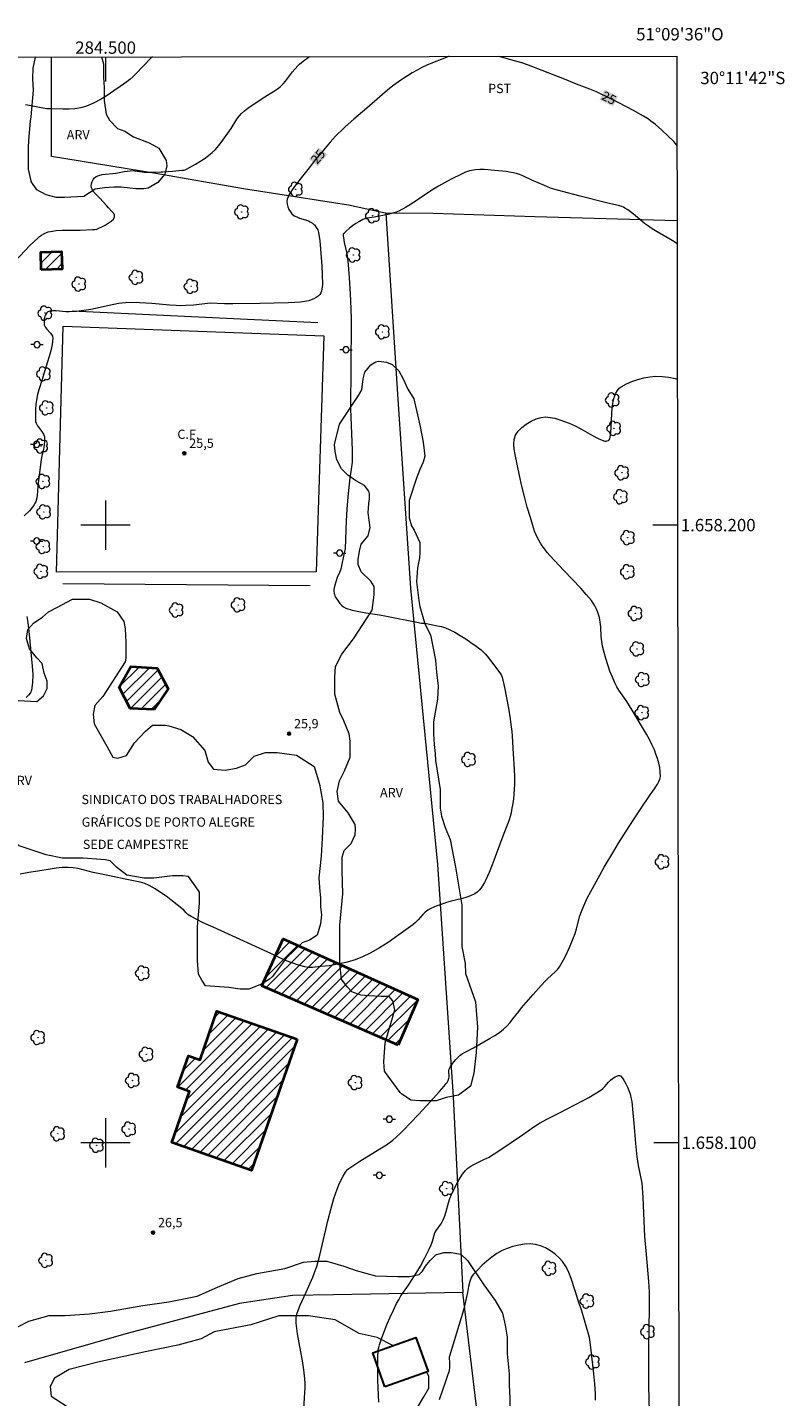
# Model space of a CAD drawing. Units: metres. Extents: x 284095 to 284610, y 1657716 to 1658281.
# Drawn here: x 284487 to 284610, y 1658059 to 1658281 of the extents above; entities that cross this region are included whole.
import ezdxf
from ezdxf.enums import TextEntityAlignment as Align

# ---------------------------------------------------------------- set-up
doc = ezdxf.new("R2010")
doc.units = ezdxf.units.M
doc.header["$MEASUREMENT"] = 0
for name, color, linetype, lineweight in [('Articulacao', 7, 'Continuous', 18), ('Campo_de_Fut_Quad_de_Esp', 7, 'Continuous', 15), ('Cerca', 8, 'Cerca', 20), ('Coordenadas', 7, 'Continuous', 9), ('Edificacoes', 7, 'Continuous', 30), ('Edificacoes_Notaveis', 7, 'Continuous', 40), ('Edificacoes_Notaveis_Hatch', 8, 'Continuous', 9), ('Malha_Coordenadas', 7, 'Continuous', 15), ('Poste', 7, 'Continuous', 9), ('Topon_Campo_de_Fut_Quad_de_Esp', 7, 'Continuous', 9), ('Topon_Curvas_Mestras_Masc', 255, 'Continuous', 9), ('Topon_Edif_Notaveis', 7, 'Continuous', 9)]:
    doc.layers.add(name, color=color, linetype=linetype, lineweight=lineweight)
for name, color, linetype, lineweight, true_color in [('Arvores_Isoladas', 7, 'Continuous', 18, 0x00ff33), ('Curvas_Intermediarias', 7, 'Continuous', 9, 0x783c14), ('Curvas_Mestras', 7, 'Continuous', 20, 0x783c14), ('Pto_Cotado', 7, 'Continuous', 9, 0x783c14), ('Topon_Cultura', 7, 'Continuous', 9, 0x00ff33), ('Topon_Curvas_Mestras', 7, 'Continuous', 9, 0x783c14), ('Topon_Pto_Cotado', 7, 'Continuous', 9, 0x783c14), ('Topon_Vegetacao', 7, 'Continuous', 9, 0x00ff33), ('Vegetacao', 7, 'Orla8', 9, 0x00ff33)]:
    doc.layers.add(name, color=color, linetype=linetype, lineweight=lineweight, true_color=true_color)
doc.styles.add('Arial', font='arial.ttf', dxfattribs={"height": 1.5})
doc.styles.get("Standard").update_dxf_attribs({"font": 'arial.ttf'})
doc.linetypes.add('Cerca', pattern='A,10,0,["X",Standard,S=1,R=0,X=0,Y=-0.5],0.1', length=10.1)
doc.linetypes.add('Orla8', pattern='A,6,-0.5,["V",Standard,S=1,R=0,X=-0.5,Y=-1],-0.5,6,-0.5,["V",Standard,S=1,R=0,X=-0.5,Y=-1],-0.5', length=14)

# ---------------------------------------------------------------- blocks, each defined once
blk = doc.blocks.new('Cotas')
at = {"layer": 'Pto_Cotado'}
blk.add_hatch(color=256, dxfattribs=at).paths.add_polyline_path([(0, 0.24, 1), (0, -0.24, 1)])
at = {"layer": 'Pto_Cotado', "lineweight": -3}
blk.add_lwpolyline([(0, -0.24, -1), (0, 0.24, -1)], format="xyb", close=True, dxfattribs=at)
blk = doc.blocks.new('Poste')
at = {"layer": 'Poste'}
for points in [[(-0.5, 0), (-1, 0)], [(0.5, 0), (1, 0)]]:
    blk.add_lwpolyline(points, dxfattribs=at)
blk.add_lwpolyline([(0, 0.5, 1), (0, -0.5, 1)], format="xyb", close=True, dxfattribs=at)
blk = doc.blocks.new('Arvore')
at = {"layer": 'Arvores_Isoladas'}
blk.add_lwpolyline([(-0.72, 0.49, 0.872324), (-0.72, -0.55, 0.862983), (0.28, -0.83, 0.900105), (0.89, 0.03, 0.863155), (0.26, 0.86, 0.882486)], format="xyb", close=True, dxfattribs=at)
blk.add_circle((0, 0), 0.0286, dxfattribs=at)

msp = doc.modelspace()

# ---------------------------------------------------------------- hatches: boundary and pattern name
at = {"layer": 'Edificacoes_Notaveis_Hatch'}
h = msp.add_hatch(dxfattribs=at)
h.set_pattern_fill('ANSI31', color=256, scale=10)
h.paths.add_polyline_path([(284489.59, 1658241.33), (284489.51, 1658244.22), (284492.88, 1658244.31), (284492.96, 1658241.43)])
h = msp.add_hatch(dxfattribs=at)
h.set_pattern_fill('ANSI31', color=256, scale=10)
h.paths.add_polyline_path([(284489.59, 1658241.33), (284489.51, 1658244.22), (284492.88, 1658244.31), (284492.96, 1658241.43)])
h = msp.add_hatch(dxfattribs=at)
h.set_pattern_fill('ANSI31', color=256, scale=10)
h.paths.add_polyline_path([(284507.88, 1658170.17), (284503.95, 1658170.33), (284502.19, 1658173.77), (284504.11, 1658177.1), (284508.36, 1658176.83), (284510.13, 1658173.5)])
h = msp.add_hatch(dxfattribs=at)
h.set_pattern_fill('ANSI31', color=256, scale=10)
h.paths.add_polyline_path([(284507.88, 1658170.17), (284503.95, 1658170.33), (284502.19, 1658173.77), (284504.11, 1658177.1), (284508.36, 1658176.83), (284510.13, 1658173.5)])
h = msp.add_hatch(dxfattribs=at)
h.set_pattern_fill('ANSI31', color=256, scale=10)
h.paths.add_polyline_path([(284547.37, 1658115.81), (284525.31, 1658125.42), (284528.73, 1658133.01), (284550.58, 1658123.22)])
h = msp.add_hatch(dxfattribs=at)
h.set_pattern_fill('ANSI31', color=256, scale=10)
h.paths.add_polyline_path([(284547.37, 1658115.81), (284525.31, 1658125.42), (284528.73, 1658133.01), (284550.58, 1658123.22)])
h = msp.add_hatch(dxfattribs=at)
h.set_pattern_fill('ANSI31', color=256, scale=10)
h.paths.add_polyline_path([(284531.04, 1658116.75), (284523.62, 1658095.51), (284510.7, 1658100.02), (284513.6, 1658108.32), (284511.66, 1658108.99), (284513.44, 1658114.07), (284515.29, 1658113.43), (284518.03, 1658121.29)])
h = msp.add_hatch(dxfattribs=at)
h.set_pattern_fill('ANSI31', color=256, scale=10)
h.paths.add_polyline_path([(284531.04, 1658116.75), (284523.62, 1658095.51), (284510.7, 1658100.02), (284513.6, 1658108.32), (284511.66, 1658108.99), (284513.44, 1658114.07), (284515.29, 1658113.43), (284518.03, 1658121.29)])

# ---------------------------------------------------------------- linework, layer by layer
at = {"layer": 'Articulacao', "flags": 128}
msp.add_lwpolyline([(284111.05, 1658275.26), (284592.53, 1658275.94), (284593.31, 1657721.67), (284111.85, 1657720.98), (284111.05, 1658275.26)], close=True, dxfattribs=at)
at = {"layer": 'Campo_de_Fut_Quad_de_Esp', "flags": 128}
msp.add_lwpolyline([(284492.03, 1658192.36), (284493.13, 1658232.19), (284535.32, 1658230.66), (284534.07, 1658192.42)], close=True, dxfattribs=at)
at = {"layer": 'Cerca', "flags": 128}
for points in [[(284491.25, 1658259.68), (284491.21, 1658275.8)], [(284545.36, 1658250.53), (284545.26, 1658250.53), (284539.33, 1658251.79), (284522.31, 1658254.46), (284508.11, 1658256.92), (284491.25, 1658259.68)], [(284545.36, 1658250.53), (284547.28, 1658221.18), (284549.38, 1658189.77), (284553.74, 1658145.07), (284556.27, 1658107.44), (284557.84, 1658075.77)], [(284592.57, 1658249.25), (284569.5, 1658249.94), (284553.05, 1658250.48), (284545.36, 1658250.53)], [(284534.36, 1658232.77), (284494.58, 1658234.66)], [(284533.14, 1658190.19), (284493.09, 1658190.5)], [(284557.84, 1658075.77), (284536.89, 1658075.39), (284530.24, 1658075.26), (284521.7, 1658074), (284502.92, 1658068.95), (284486.89, 1658064.39)], [(284570.68, 1657837.67), (284568.47, 1657883.61), (284567.53, 1657909.35), (284566.14, 1657948.75), (284565.81, 1657967.93), (284564.69, 1658007.22), (284564.82, 1658024.3), (284562, 1658041.05), (284557.84, 1658075.77)]]:
    msp.add_lwpolyline(points, dxfattribs=at)
at = {"layer": 'Curvas_Intermediarias', "flags": 128}
for points, elevation in [([(284485.35, 1658242.75), (284487.75, 1658245.29), (284488.37, 1658245.89), (284489.01, 1658246.47), (284489.32, 1658246.71), (284489.64, 1658246.94), (284489.98, 1658247.15), (284490.34, 1658247.33), (284490.7, 1658247.47), (284491.08, 1658247.56), (284492.01, 1658247.68), (284492.96, 1658247.74), (284495.86, 1658247.78), (284497.89, 1658247.85), (284498.24, 1658247.88), (284498.57, 1658247.94), (284498.89, 1658248.06), (284499.39, 1658248.29), (284499.92, 1658248.57), (284500.43, 1658248.88), (284500.89, 1658249.21), (284501.25, 1658249.56), (284501.46, 1658249.92), (284501.46, 1658250.18), (284501.32, 1658250.45), (284501.07, 1658250.75), (284500.47, 1658251.35), (284500.13, 1658251.75), (284499.07, 1658252.91), (284498.39, 1658253.58), (284498.09, 1658253.91), (284497.85, 1658254.26), (284497.7, 1658254.62), (284497.67, 1658254.92), (284497.73, 1658255.26), (284497.84, 1658255.61), (284498.01, 1658255.94), (284498.22, 1658256.22), (284498.46, 1658256.42), (284498.91, 1658256.62), (284499.42, 1658256.75), (284499.97, 1658256.83), (284501.12, 1658256.93), (284501.68, 1658257), (284503.01, 1658257.24), (284503.97, 1658257.38), (284504.31, 1658257.39), (284504.71, 1658257.37), (284506.28, 1658257.17), (284506.67, 1658257.15), (284507.43, 1658257.14), (284509.01, 1658257.18), (284509.25, 1658257.21), (284510.85, 1658257.32), (284512.4, 1658257.45), (284512.64, 1658257.48), (284512.87, 1658257.54), (284513.09, 1658257.64), (284514.55, 1658258.43), (284515.27, 1658258.87), (284515.97, 1658259.33), (284516.64, 1658259.82), (284517.28, 1658260.34), (284517.79, 1658260.84), (284518.26, 1658261.39), (284518.7, 1658261.96), (284520.31, 1658264.22), (284521.27, 1658265.72), (284521.62, 1658266.19), (284522.01, 1658266.62), (284522.5, 1658267.08), (284523.04, 1658267.5), (284523.59, 1658267.9), (284525.8, 1658269.37), (284527.35, 1658270.29), (284527.84, 1658270.63), (284528.3, 1658271), (284528.74, 1658271.43), (284529.15, 1658271.9), (284530.29, 1658273.39), (284530.68, 1658273.88), (284531.11, 1658274.35), (284531.42, 1658274.64), (284531.98, 1658275.1), (284533.02, 1658275.86)], 24), ([(284507.58, 1658275.82), (284507.39, 1658275.64), (284504.84, 1658273.02), (284504.39, 1658272.58), (284503.92, 1658272.16), (284503.42, 1658271.78), (284502.38, 1658271.04), (284501.32, 1658270.29), (284500.25, 1658269.57), (284499.15, 1658268.89), (284498.03, 1658268.3), (284496.88, 1658267.82), (284495.97, 1658267.57), (284495.03, 1658267.42), (284494.05, 1658267.35), (284493.06, 1658267.34), (284491.11, 1658267.38), (284490.47, 1658267.42), (284489.83, 1658267.51), (284487.93, 1658267.88), (284487.05, 1658268.03)], 23), ([(284592.58, 1658245.57), (284592.53, 1658245.6), (284591.73, 1658246.09), (284589.33, 1658247.5), (284588.53, 1658247.98), (284587.76, 1658248.49), (284587.28, 1658248.84), (284586.83, 1658249.21), (284585.48, 1658250.36), (284585.02, 1658250.72), (284584.57, 1658251.04), (284584.1, 1658251.34), (284583.86, 1658251.47), (284583.61, 1658251.57), (284583.2, 1658251.71), (284582.79, 1658251.82), (284581.11, 1658252.19), (284576.84, 1658253.26), (284574, 1658254), (284572.59, 1658254.4), (284572.07, 1658254.57), (284571.06, 1658254.98), (284569.03, 1658255.87), (284567.54, 1658256.56), (284567.04, 1658256.76), (284566.52, 1658256.92), (284565.98, 1658257.05), (284565.42, 1658257.15), (284564.86, 1658257.24), (284563.04, 1658257.44), (284561.32, 1658257.57), (284560.6, 1658257.59), (284559.91, 1658257.54), (284559.24, 1658257.43), (284558.91, 1658257.35), (284558.58, 1658257.25), (284558.27, 1658257.12), (284557.53, 1658256.79), (284556.07, 1658256.06), (284555.35, 1658255.67), (284553.93, 1658254.87), (284552.84, 1658254.21), (284549.66, 1658252.1), (284548.58, 1658251.45), (284547.48, 1658250.85), (284546.91, 1658250.61), (284546.32, 1658250.43), (284545.71, 1658250.29), (284543.48, 1658249.84), (284542.35, 1658249.68), (284541.99, 1658249.59), (284541.65, 1658249.46), (284541.09, 1658249.16), (284540.54, 1658248.82), (284540, 1658248.45), (284539.48, 1658248.06), (284539, 1658247.65), (284538.56, 1658247.22), (284538.49, 1658247.09), (284538.46, 1658246.94), (284538.47, 1658246.76), (284538.5, 1658246.58), (284538.65, 1658245.77), (284539.05, 1658243.96), (284539.12, 1658243.5), (284539.21, 1658242.81), (284539.35, 1658241.43), (284539.45, 1658240.05), (284539.56, 1658238.36), (284539.65, 1658236.38), (284539.76, 1658233.4), (284539.78, 1658232.64), (284539.68, 1658218.84), (284539.93, 1658212.12), (284539.94, 1658210.55), (284539.92, 1658210.17), (284539.84, 1658209.43), (284539.68, 1658208.32), (284539.54, 1658207.66), (284539.25, 1658204.6), (284539.07, 1658202.57), (284538.95, 1658200.72), (284538.78, 1658196.2), (284538.33, 1658193.95), (284538.07, 1658192.88), (284537.87, 1658192.33), (284537.52, 1658191.53), (284537.15, 1658190.43), (284537.02, 1658189.87), (284536.98, 1658189.59), (284536.98, 1658189.38), (284537.02, 1658188.95), (284537.07, 1658188.74), (284537.14, 1658188.54), (284537.24, 1658188.35), (284537.69, 1658187.66), (284537.95, 1658187.32), (284538.23, 1658187.01), (284538.54, 1658186.75), (284538.89, 1658186.57), (284539.93, 1658186.24), (284541.01, 1658186), (284542.12, 1658185.8), (284544.37, 1658185.47), (284545.49, 1658185.27), (284550.38, 1658184.29), (284551.15, 1658184.15), (284551.7, 1658184.12), (284553.72, 1658183.72), (284554.38, 1658183.56), (284555.03, 1658183.36), (284555.65, 1658183.11), (284556.56, 1658182.65), (284557.44, 1658182.14), (284558.31, 1658181.59), (284559.16, 1658181), (284559.99, 1658180.4), (284560.81, 1658179.79), (284561.16, 1658179.49), (284561.48, 1658179.15), (284561.79, 1658178.8), (284562.88, 1658177.4), (284563.54, 1658176.52), (284563.95, 1658175.92), (284564.11, 1658175.66), (284564.22, 1658175.37), (284564.58, 1658173.7), (284565.23, 1658170.35), (284565.52, 1658168.61), (284565.64, 1658167.74), (284565.77, 1658166.59), (284565.84, 1658165.83), (284566.02, 1658162.96), (284566.16, 1658160.48), (284566.2, 1658159.24), (284566.2, 1658158), (284566.17, 1658157.23), (284566.12, 1658156.46), (284566.04, 1658155.68), (284565.93, 1658154.91), (284565.8, 1658154.15), (284565.65, 1658153.4), (284565.51, 1658152.83), (284565.34, 1658152.26), (284565.14, 1658151.7), (284564.5, 1658150.05), (284563.1, 1658146.27), (284562.61, 1658145.02), (284562.1, 1658143.78), (284561.55, 1658142.57), (284561.33, 1658142.14), (284561.09, 1658141.71), (284560.81, 1658141.29), (284560.51, 1658140.91), (284560.17, 1658140.57), (284559.8, 1658140.31), (284559.1, 1658139.97), (284558.35, 1658139.71), (284557.57, 1658139.5), (284555.98, 1658139.11), (284555.2, 1658138.88), (284554.17, 1658138.54), (284553.65, 1658138.36), (284553.14, 1658138.16), (284552.65, 1658137.94), (284552.19, 1658137.67), (284551.75, 1658137.33), (284551.35, 1658136.93), (284550.59, 1658136.08), (284550.2, 1658135.67), (284549.76, 1658135.31), (284547.1, 1658133.39), (284545.75, 1658132.44), (284544.37, 1658131.55), (284542.96, 1658130.74), (284541.5, 1658130.03), (284540.24, 1658129.56), (284538.92, 1658129.18), (284537.57, 1658128.89), (284536.2, 1658128.67), (284534.83, 1658128.51), (284533.48, 1658128.4), (284532.88, 1658128.4), (284532.28, 1658128.49), (284531.68, 1658128.63), (284531.09, 1658128.81), (284529.38, 1658129.42), (284528.32, 1658129.89), (284526.75, 1658130.66), (284517.44, 1658134.88), (284515.82, 1658135.63), (284514.76, 1658136.14), (284513.87, 1658136.61), (284513.34, 1658136.95), (284513.03, 1658137.21), (284512.64, 1658137.64), (284512.35, 1658137.91), (284509.78, 1658139.91), (284508.9, 1658140.54), (284508.01, 1658141.13), (284507.07, 1658141.64), (284506.34, 1658141.95), (284505.57, 1658142.18), (284504.78, 1658142.36), (284503.17, 1658142.67), (284501.18, 1658143.1), (284498.77, 1658143.59), (284497.97, 1658143.78), (284496.36, 1658144.2), (284495.56, 1658144.38), (284494.75, 1658144.52), (284493.94, 1658144.58), (284492.96, 1658144.56), (284491.98, 1658144.47), (284491, 1658144.32), (284489.04, 1658143.99), (284487.59, 1658143.76), (284486.15, 1658143.49)], 26), ([(284532.11, 1658056.9), (284532.31, 1658060.44), (284532.31, 1658061.1), (284532.27, 1658061.76), (284532.09, 1658063.23), (284531.86, 1658064.69), (284531.1, 1658069.06), (284530.86, 1658070.81), (284530.84, 1658071.4), (284530.86, 1658071.69), (284530.9, 1658071.98), (284530.97, 1658072.26), (284531.22, 1658072.98), (284531.52, 1658073.7), (284532.48, 1658075.83), (284533.54, 1658078.25), (284533.78, 1658078.82), (284534, 1658079.4), (284534.19, 1658079.99), (284534.68, 1658081.82), (284535.14, 1658083.66), (284536, 1658087.34), (284536.47, 1658089.17), (284536.98, 1658090.98), (284537.22, 1658091.72), (284537.49, 1658092.46), (284537.79, 1658093.18), (284538.11, 1658093.89), (284538.46, 1658094.58), (284538.83, 1658095.25), (284538.99, 1658095.47), (284539.18, 1658095.66), (284539.4, 1658095.84), (284541.17, 1658097), (284544.42, 1658099), (284545.48, 1658099.69), (284546.5, 1658100.43), (284547.11, 1658100.94), (284547.7, 1658101.48), (284548.26, 1658102.05), (284549.36, 1658103.22), (284550.63, 1658104.53), (284552.02, 1658106.03), (284554.09, 1658108.31), (284554.83, 1658109.17), (284555.15, 1658109.57), (284555.3, 1658109.78), (284555.49, 1658110.08), (284555.59, 1658110.39), (284555.62, 1658110.61), (284555.63, 1658110.83), (284555.57, 1658111.52), (284555.59, 1658111.73), (284555.65, 1658111.93), (284555.87, 1658112.33), (284556.12, 1658112.72), (284556.4, 1658113.11), (284556.7, 1658113.48), (284557.03, 1658113.82), (284557.37, 1658114.13), (284557.77, 1658114.43), (284558.2, 1658114.68), (284559.57, 1658115.37), (284562.3, 1658116.92), (284563.05, 1658117.37), (284563.77, 1658117.86), (284564.46, 1658118.38), (284565, 1658118.89), (284565.5, 1658119.45), (284565.97, 1658120.04), (284566.89, 1658121.24), (284567.37, 1658121.83), (284569.24, 1658124.01), (284570.51, 1658125.45), (284571.16, 1658126.16), (284571.55, 1658126.55), (284572.79, 1658127.66), (284573.16, 1658128.06), (284573.49, 1658128.49), (284573.94, 1658129.22), (284574.36, 1658129.99), (284574.75, 1658130.79), (284575.11, 1658131.59), (284575.77, 1658133.21), (284576.02, 1658133.9), (284576.23, 1658134.61), (284576.81, 1658136.75), (284577.05, 1658137.45), (284577.26, 1658138), (284577.74, 1658139.09), (284578, 1658139.62), (284578.55, 1658140.68), (284580.01, 1658143.31), (284580.75, 1658144.61), (284582.28, 1658147.21), (284583.06, 1658148.49), (284584.76, 1658151.18), (284586.51, 1658153.84), (284588.27, 1658156.49), (284588.53, 1658156.77), (284588.64, 1658156.92), (284588.88, 1658157.3), (284589.39, 1658158.08), (284589.61, 1658158.48), (284589.77, 1658158.88), (284589.84, 1658159.3), (284589.82, 1658160.01), (284589.73, 1658160.74), (284589.57, 1658161.48), (284589.36, 1658162.22), (284589.12, 1658162.94), (284588.86, 1658163.64), (284588.48, 1658164.49), (284588.06, 1658165.31), (284587.6, 1658166.13), (284585.42, 1658169.79), (284584.66, 1658171.03), (284584.28, 1658171.59), (284583.12, 1658173.27), (284582.78, 1658173.84), (284582.47, 1658174.44), (284582.06, 1658175.4), (284581.68, 1658176.38), (284581.33, 1658177.38), (284581.02, 1658178.38), (284580.73, 1658179.39), (284580.47, 1658180.4), (284580.34, 1658181.17), (284580.26, 1658181.95), (284580.18, 1658183.52), (284580.1, 1658184.3), (284579.96, 1658185.05), (284579.82, 1658185.53), (284579.65, 1658186.01), (284579.45, 1658186.48), (284579.22, 1658186.93), (284578.96, 1658187.37), (284578.67, 1658187.78), (284577.83, 1658188.79), (284576.95, 1658189.78), (284574.19, 1658192.66), (284571.95, 1658195.09), (284571.51, 1658195.59), (284571.1, 1658196.1), (284570.72, 1658196.63), (284570.42, 1658197.08), (284570.15, 1658197.55), (284569.9, 1658198.04), (284569.66, 1658198.54), (284569.46, 1658199.04), (284569.28, 1658199.56), (284568.78, 1658201.23), (284568.29, 1658202.92), (284567.83, 1658204.62), (284567.4, 1658206.32), (284567.01, 1658208.05), (284566.31, 1658211.42), (284566.16, 1658212.28), (284566.09, 1658213.1), (284566.15, 1658213.87), (284566.36, 1658214.55), (284566.79, 1658215.2), (284567.39, 1658215.81), (284568.11, 1658216.36), (284568.9, 1658216.82), (284569.72, 1658217.19), (284570.51, 1658217.43), (284571.23, 1658217.51), (284571.99, 1658217.45), (284572.77, 1658217.29), (284573.56, 1658217.06), (284575.07, 1658216.51), (284576.03, 1658216.09), (284576.97, 1658215.59), (284578.82, 1658214.53), (284579.74, 1658214.03), (284580.67, 1658213.62), (284580.84, 1658213.58), (284581.04, 1658213.58), (284581.24, 1658213.63), (284581.42, 1658213.71), (284581.56, 1658213.82), (284581.64, 1658213.96), (284581.8, 1658214.91), (284581.88, 1658215.91), (284581.96, 1658218), (284582.04, 1658219.04), (284582.2, 1658220.04), (284582.31, 1658220.48), (284582.46, 1658220.94), (284582.65, 1658221.39), (284582.89, 1658221.8), (284583.17, 1658222.15), (284583.51, 1658222.41), (284584.33, 1658222.85), (284585.23, 1658223.24), (284586.17, 1658223.58), (284587.14, 1658223.84), (284588.12, 1658224.01), (284589.07, 1658224.1), (284590.13, 1658224.07), (284591.19, 1658223.94), (284592.26, 1658223.72), (284592.61, 1658223.64)], 27), ([(284544.22, 1658058), (284544.1, 1658061.51), (284544.06, 1658063.71), (284544.09, 1658065.64), (284544.11, 1658066.06), (284544.16, 1658066.47), (284544.23, 1658066.87), (284544.34, 1658067.27), (284544.74, 1658068.4), (284545.17, 1658069.54), (284545.62, 1658070.66), (284546.1, 1658071.78), (284546.6, 1658072.88), (284547.13, 1658073.97), (284547.46, 1658074.59), (284547.83, 1658075.19), (284549.04, 1658076.94), (284550.03, 1658078.44), (284550.41, 1658079.05), (284550.97, 1658080.04), (284551.7, 1658081.39), (284552.4, 1658082.76), (284552.72, 1658083.45), (284552.85, 1658083.76), (284552.95, 1658084.08), (284553.33, 1658085.43), (284553.6, 1658085.85), (284554.28, 1658086.83), (284554.48, 1658087.17), (284554.66, 1658087.52), (284554.92, 1658088.19), (284555.13, 1658088.88), (284555.54, 1658090.27), (284555.76, 1658090.95), (284556.03, 1658091.62), (284556.67, 1658092.99), (284557.02, 1658093.67), (284557.4, 1658094.32), (284557.81, 1658094.94), (284558.27, 1658095.51), (284558.67, 1658095.88), (284559.12, 1658096.19), (284559.61, 1658096.46), (284561.27, 1658097.3), (284561.74, 1658097.48), (284562.03, 1658097.63), (284563.86, 1658098.82), (284567.49, 1658101.27), (284569.34, 1658102.56), (284570.29, 1658103.16), (284571.57, 1658103.86), (284573.52, 1658104.85), (284577.22, 1658106.79), (284578.23, 1658107.33), (284579.22, 1658107.9), (284580.18, 1658108.5), (284580.53, 1658108.78), (284580.85, 1658109.1), (284581.45, 1658109.81), (284581.75, 1658110.14), (284582.09, 1658110.42), (284582.52, 1658110.69), (284582.76, 1658110.8), (284582.99, 1658110.87), (284583.2, 1658110.88), (284583.37, 1658110.81), (284583.69, 1658110.46), (284584, 1658110.02), (284584.27, 1658109.52), (284584.52, 1658108.99), (284584.74, 1658108.45), (284584.92, 1658107.92), (284585.08, 1658107.32), (284585.19, 1658106.7), (284585.28, 1658106.08), (284585.34, 1658105.45), (284585.56, 1658103.11), (284585.8, 1658099.88), (284585.9, 1658098.81), (284586.02, 1658097.74), (284586.12, 1658097.02), (284586.25, 1658096.3), (284586.82, 1658093.44), (284586.91, 1658092.76), (284586.99, 1658091.16), (284587.15, 1658087.37), (284587.28, 1658084.84), (284587.51, 1658081.93), (284587.89, 1658077.56), (284588.02, 1658075.82), (284588, 1658073.18), (284587.92, 1658066.94), (284587.89, 1658062.78), (284587.92, 1658060.65), (284588.04, 1658056.41)], 28), ([(284579.33, 1658058.3), (284579.32, 1658059.37), (284579.22, 1658060.97), (284579.06, 1658062.61), (284578.68, 1658065.92), (284578.41, 1658068.13), (284578.35, 1658068.48), (284577.65, 1658070.9), (284577.04, 1658072.97), (284576.71, 1658074), (284576.03, 1658076.01), (284575.38, 1658078.03), (284575.01, 1658079), (284574.56, 1658079.91), (284574.01, 1658080.75), (284573.44, 1658081.38), (284572.78, 1658081.98), (284572.04, 1658082.51), (284571.25, 1658082.97), (284570.44, 1658083.31), (284569.63, 1658083.53), (284568.76, 1658083.61), (284567.83, 1658083.58), (284566.89, 1658083.43), (284565.95, 1658083.2), (284565.05, 1658082.89), (284564.2, 1658082.53), (284563.35, 1658082.06), (284562.53, 1658081.49), (284561.74, 1658080.85), (284560.99, 1658080.16), (284560.26, 1658079.43), (284559.57, 1658078.72), (284559.37, 1658078.47), (284559.22, 1658078.18), (284559.1, 1658077.87), (284558.99, 1658077.55), (284558.75, 1658076.72), (284558.6, 1658075.74), (284558.4, 1658074.78), (284558.19, 1658073.83), (284557.95, 1658072.88), (284557.59, 1658071.64), (284556.42, 1658067.92), (284556.05, 1658066.69), (284555.7, 1658065.44), (284555.66, 1658065.26), (284555.65, 1658065.08), (284555.68, 1658064.53), (284555.67, 1658063.49), (284555.65, 1658063.27), (284555.61, 1658063.07), (284555.32, 1658062.13), (284555.01, 1658061.19), (284554.04, 1658058.39)], 29)]:
    msp.add_lwpolyline(points, dxfattribs=dict(at, elevation=elevation))
at = {"layer": 'Curvas_Mestras', "elevation": 25, "flags": 128}
for points in [[(284555.66, 1658275.89), (284555.55, 1658275.85), (284554.36, 1658275.41), (284553.18, 1658274.94), (284552.02, 1658274.45), (284551.22, 1658274.07), (284550.43, 1658273.67), (284549.66, 1658273.23), (284548.89, 1658272.76), (284548.15, 1658272.28), (284547.42, 1658271.77), (284546.53, 1658271.11), (284545.67, 1658270.42), (284544.82, 1658269.71), (284542.3, 1658267.52), (284540.19, 1658265.72), (284538.8, 1658264.5), (284538.13, 1658263.86), (284537.67, 1658263.41), (284537.23, 1658262.95), (284536.37, 1658261.99), (284535.01, 1658260.39), (284533.96, 1658259.14), (284532.95, 1658257.87), (284531.9, 1658256.49), (284530.73, 1658255.04), (284530.2, 1658254.3), (284529.75, 1658253.55), (284529.42, 1658252.79), (284529.36, 1658252.4), (284529.39, 1658251.96), (284529.51, 1658251.52), (284529.69, 1658251.09), (284529.92, 1658250.7), (284530.17, 1658250.38), (284530.52, 1658250.1), (284530.94, 1658249.89), (284531.4, 1658249.72), (284532.38, 1658249.41), (284532.84, 1658249.24), (284533.1, 1658249.12), (284533.5, 1658248.87), (284533.71, 1658248.7), (284533.8, 1658248.6), (284534.23, 1658248.03), (284534.35, 1658247.82), (284534.44, 1658247.61), (284534.49, 1658247.39), (284534.67, 1658246.05), (284534.81, 1658244.7), (284534.92, 1658243.34), (284535.01, 1658241.98), (284535.07, 1658240.62), (284535.1, 1658238.93), (284535.08, 1658238.57), (284535.04, 1658238.22), (284534.96, 1658237.89), (284534.84, 1658237.59), (284534.67, 1658237.33), (284534.4, 1658237.07), (284534.07, 1658236.84), (284533.71, 1658236.63), (284533.31, 1658236.47), (284532.91, 1658236.34), (284532.51, 1658236.25), (284531.56, 1658236.11), (284530.58, 1658236.03), (284529.6, 1658235.98), (284524.95, 1658235.86), (284520.62, 1658235.83), (284519.26, 1658235.84), (284516.95, 1658235.92), (284514.28, 1658235.63), (284512.99, 1658235.55), (284512.19, 1658235.52), (284511.4, 1658235.54), (284510.42, 1658235.6), (284507.47, 1658235.87), (284506.49, 1658235.95), (284505.5, 1658236), (284504.36, 1658236.02), (284503.21, 1658235.98), (284502.64, 1658235.93), (284502.07, 1658235.86), (284501.33, 1658235.74), (284500.59, 1658235.58), (284498.38, 1658235.05), (284497.63, 1658234.91), (284496.47, 1658234.73), (284495.29, 1658234.6), (284494.12, 1658234.53), (284493.57, 1658234.53), (284491.97, 1658234.67), (284491.45, 1658234.68), (284490.94, 1658234.65), (284490.79, 1658234.61), (284490.66, 1658234.53), (284490.53, 1658234.42), (284490.41, 1658234.3), (284490.24, 1658234.03), (284490.17, 1658233.82), (284490.11, 1658233.61), (284490.07, 1658233.38), (284490.03, 1658232.92), (284490.03, 1658232.69), (284490.07, 1658232.45), (284490.21, 1658232.1), (284490.27, 1658232), (284490.48, 1658231.7), (284491, 1658231.14), (284491.24, 1658230.86), (284491.4, 1658230.57), (284491.45, 1658230.26), (284491.33, 1658229.24), (284491.11, 1658228.2), (284490.82, 1658227.15), (284490.15, 1658225.04), (284489.72, 1658223.57), (284489.18, 1658221.88), (284488.98, 1658221.15), (284488.8, 1658220.23), (284488.72, 1658219.61), (284488.65, 1658218.72), (284488.62, 1658217.82), (284488.64, 1658216.93), (284488.66, 1658216.78), (284488.76, 1658216.5), (284488.97, 1658216.1), (284489.16, 1658215.79), (284489.63, 1658215.2), (284489.84, 1658214.9), (284490, 1658214.6), (284490.08, 1658214.27), (284490.09, 1658213.62), (284490.03, 1658212.96), (284489.92, 1658212.29), (284489.64, 1658210.93), (284489.53, 1658210.25), (284489.01, 1658206.31), (284488.91, 1658204.78), (284488.85, 1658204.41), (284488.77, 1658204.04), (284488.68, 1658203.79), (284488.56, 1658203.54), (284488.42, 1658203.29), (284488.09, 1658202.83), (284487.67, 1658202.32), (284486.82, 1658201.5)], [(284592.55, 1658261.49), (284592.26, 1658261.84), (284592.01, 1658262.11), (284591.06, 1658263.05), (284590.08, 1658263.97), (284589.06, 1658264.84), (284588.31, 1658265.43), (284587.92, 1658265.71), (284587.11, 1658266.22), (284585.51, 1658267.11), (284583.12, 1658268.36), (284581.92, 1658268.96), (284579.49, 1658270.14), (284578.96, 1658270.37), (284578.42, 1658270.59), (284576.25, 1658271.4), (284574.33, 1658272.19), (284570.68, 1658273.63), (284568.48, 1658274.46), (284567.38, 1658274.85), (284566.8, 1658275.03), (284566.23, 1658275.19), (284564.47, 1658275.64), (284563.9, 1658275.8), (284563.61, 1658275.9)], [(284487.24, 1658185.22), (284487.39, 1658184.25), (284487.53, 1658183.28), (284487.64, 1658182.3), (284488.13, 1658177.19), (284488.2, 1658175.83), (284488.17, 1658174.51), (284488, 1658173.26), (284487.83, 1658172.83), (284487.52, 1658172.45), (284487.11, 1658172.11)]]:
    msp.add_lwpolyline(points, dxfattribs=at)
at = {"layer": 'Edificacoes', "flags": 128}
msp.add_lwpolyline([(284545.2, 1658060.48), (284543.26, 1658066.01), (284550.26, 1658068.47), (284552.21, 1658062.94)], close=True, dxfattribs=at)
at = {"layer": 'Edificacoes_Notaveis', "flags": 128}
for points in [[(284489.59, 1658241.33), (284489.51, 1658244.22), (284492.88, 1658244.31), (284492.96, 1658241.43)], [(284507.88, 1658170.17), (284503.95, 1658170.33), (284502.19, 1658173.77), (284504.11, 1658177.1), (284508.36, 1658176.83), (284510.13, 1658173.5)], [(284547.37, 1658115.81), (284525.31, 1658125.42), (284528.73, 1658133.01), (284550.58, 1658123.22)], [(284531.04, 1658116.75), (284523.62, 1658095.51), (284510.7, 1658100.02), (284513.6, 1658108.32), (284511.66, 1658108.99), (284513.44, 1658114.07), (284515.29, 1658113.43), (284518.03, 1658121.29)]]:
    msp.add_lwpolyline(points, close=True, dxfattribs=at)
at = {"layer": 'Malha_Coordenadas', "flags": 128}
for points in [[(284500, 1658275.81), (284500, 1658271.81)], [(284500, 1658204), (284500, 1658196)], [(284504, 1658200), (284496, 1658200)], [(284592.64, 1658200), (284588.64, 1658200)], [(284500, 1658104), (284500, 1658096)], [(284504, 1658100), (284496, 1658100)], [(284592.78, 1658100), (284588.78, 1658100)]]:
    msp.add_lwpolyline(points, dxfattribs=at)
at = {"layer": 'Topon_Curvas_Mestras_Masc'}
for points in [[(284580, 1658268.86, 25), (284582.19, 1658267.8, 25), (284580.79, 1658270.49, 25), (284582.98, 1658269.42, 25)], [(284534.32, 1658258.12, 25), (284535.89, 1658259.99, 25), (284532.94, 1658259.28, 25), (284534.5, 1658261.15, 25)]]:
    msp.add_solid(points, dxfattribs=at)
at = {"layer": 'Vegetacao', "flags": 128}
for points in [[(284504.52, 1658262.87), (284507.05, 1658261.9), (284508.63, 1658261.01), (284509.8, 1658259.06), (284509.89, 1658258.18), (284509.6, 1658256.81), (284508.43, 1658255.45), (284506.88, 1658254.57), (284506.19, 1658254.47), (284505.23, 1658254.47), (284504.91, 1658254.47), (284502.5, 1658254.7), (284501.33, 1658254.7), (284499.8, 1658254.6), (284498.32, 1658254.4), (284496.47, 1658253.22), (284493.36, 1658253.03), (284492.01, 1658253.03), (284490.35, 1658253.46), (284488.88, 1658254.29), (284487.96, 1658255.66), (284487.96, 1658255.75), (284487.51, 1658257.64), (284487.5, 1658261.15), (284487.59, 1658262.25), (284487.86, 1658265.39), (284487.96, 1658266.13), (284488.3, 1658270.42), (284488.2, 1658272.26), (284488.29, 1658274), (284488.66, 1658275.74), (284488.69, 1658275.8)], [(284499.35, 1658275.81), (284499.65, 1658274.71), (284499.65, 1658272.51), (284499.74, 1658270.79), (284499.74, 1658268.73), (284500.11, 1658266.56), (284500.64, 1658265.58), (284501.91, 1658264.23), (284503.1, 1658263.77), (284504.52, 1658262.87)], [(284469.84, 1658070.7), (284469.92, 1658070.67), (284470.84, 1658070.2), (284473.95, 1658070.54), (284475.4, 1658070.54), (284478.39, 1658070.31), (284482.49, 1658069.81), (284484.23, 1658069.81), (284485.89, 1658070.27), (284487.55, 1658071.09), (284490.86, 1658072.02), (284493.43, 1658072.02), (284497.39, 1658072.29), (284500.79, 1658072.75), (284506.04, 1658073.67), (284510.23, 1658074.23), (284514.83, 1658075.15), (284518.14, 1658076.62), (284521.45, 1658078), (284524.49, 1658078.83), (284529, 1658079.66), (284532.03, 1658080.67), (284533.87, 1658080.85), (284535.8, 1658080.85), (284538.55, 1658080.02), (284540.58, 1658079.29), (284543.71, 1658078.46), (284547.29, 1658078.37), (284549.23, 1658078.37), (284550.79, 1658078.65), (284551.34, 1658079.2), (284551.8, 1658080.03), (284552.54, 1658080.95), (284553.46, 1658081.87), (284554.75, 1658082.23), (284555.94, 1658082.23), (284557.51, 1658081.96), (284558.61, 1658080.95), (284561.25, 1658076.99), (284563.09, 1658074.46), (284564.25, 1658072.39), (284564.71, 1658070.46), (284565.04, 1658068.54), (284565.04, 1658065.81), (284565.35, 1658062.61), (284565.35, 1658060.74), (284565.48, 1658058.72), (284565.48, 1658056.7), (284565.73, 1658054.18), (284566.11, 1658051.52), (284567.25, 1658049.12), (284568.99, 1658044.45), (284569.47, 1658041.42), (284569.47, 1658041.13), (284569.47, 1658040.17), (284569.37, 1658038.42), (284568.69, 1658036.85), (284568.2, 1658036.27), (284567.24, 1658035.49), (284566.68, 1658034.92), (284564.92, 1658033.16), (284563.87, 1658032.9), (284562.4, 1658032.76), (284559.28, 1658032.89), (284557.56, 1658033.82), (284556.81, 1658034.57), (284556.01, 1658035.89), (284555.89, 1658037.37)], [(284546.53, 1658067.16), (284543.96, 1658068.45), (284541.06, 1658069.09), (284537.2, 1658071.34), (284532.85, 1658071.99), (284528.05, 1658071.99), (284523.54, 1658070.54), (284517.58, 1658069.41), (284515.48, 1658068.27), (284511.7, 1658067.25), (284506.7, 1658066.21), (284498.76, 1658064.49), (284494.11, 1658063.29), (284491.7, 1658061.91), (284491.01, 1658060.53), (284491.18, 1658058.98), (284493.6, 1658057.42), (284495.84, 1658056.39), (284498.77, 1658056.39), (284501.19, 1658055.18), (284503.78, 1658053.11), (284508.09, 1658049.84), (284509.47, 1658048.63), (284512.92, 1658047.08), (284520.16, 1658047.69), (284522.32, 1658047.26), (284524.99, 1658046.49), (284526.38, 1658044.76), (284527.32, 1658043.47), (284527.75, 1658042.61), (284529.39, 1658041.15), (284529.56, 1658040.97), (284530.08, 1658039.68), (284530.08, 1658038.82), (284529.99, 1658037.01), (284529.39, 1658035.28), (284529.13, 1658034.94), (284528.01, 1658032.96), (284527.67, 1658032.35), (284526.55, 1658030.2), (284526.46, 1658029.85), (284526.55, 1658028.47), (284526.55, 1658028.13), (284526.63, 1658027.09), (284526.46, 1658026.49), (284526.2, 1658025.37), (284525.43, 1658023.9), (284524.13, 1658023.04), (284521.55, 1658021.92), (284520.43, 1658021.31), (284519.22, 1658019.67), (284518.61, 1658018.03), (284517.44, 1658016.44), (284516.92, 1658015.93), (284516.35, 1658015.64)], [(284554.03, 1658047.28), (284553.89, 1658047.43), (284553.37, 1658048.2), (284552.31, 1658049.65), (284551.25, 1658051.24), (284550.62, 1658052.77), (284550.36, 1658054.74), (284550.23, 1658055.54), (284550.49, 1658057.13), (284551.55, 1658058.85), (284552.33, 1658060.24), (284552.33, 1658062.17), (284552.03, 1658062.88)]]:
    msp.add_lwpolyline(points, dxfattribs=at)
for points in [[(284541.48, 1658221.91), (284541.71, 1658223.66), (284542, 1658224.76), (284542.97, 1658225.95), (284543.75, 1658226.45), (284544.2, 1658226.53), (284545.47, 1658226.38), (284546.43, 1658226.02), (284547.47, 1658224.98), (284548.21, 1658223.71), (284548.96, 1658222), (284549.93, 1658220.44), (284550.96, 1658215.99), (284551.45, 1658213.41), (284551.69, 1658211.16), (284551.45, 1658210.19), (284550.88, 1658208.98), (284550.32, 1658207.61), (284549.18, 1658204), (284549.18, 1658202.21), (284549.18, 1658201.19), (284549.53, 1658199.88), (284549.94, 1658199.19), (284550.91, 1658197.18), (284550.91, 1658196.43), (284550.91, 1658195.46), (284550.84, 1658194.7), (284550.49, 1658193.11), (284550.36, 1658190.84), (284550.7, 1658187.8), (284550.91, 1658186.84), (284551.67, 1658184.01), (284552.63, 1658182.24), (284553.12, 1658179.82), (284553.44, 1658178.13), (284553.59, 1658176.19), (284553.84, 1658173.93), (284553.76, 1658171.84), (284553.11, 1658168.14), (284553.11, 1658166.23), (284553.19, 1658164.46), (284553.35, 1658163.01), (284553.43, 1658161.88), (284554.16, 1658157.22), (284554.16, 1658155.85), (284554.16, 1658154.16), (284554.4, 1658152.88), (284554.97, 1658151.02), (284555.77, 1658149.08), (284556.66, 1658144.64), (284557.67, 1658138.48), (284557.67, 1658135.45), (284557.67, 1658131.77), (284558.22, 1658129.01), (284558.26, 1658127.42), (284559.88, 1658122.82), (284560.22, 1658118.73), (284559.99, 1658114.59), (284559.65, 1658111.25), (284559.07, 1658109.18), (284557.12, 1658107.69), (284555.16, 1658107.34), (284553.55, 1658106.77), (284550.91, 1658106.77), (284549.41, 1658106.88), (284547.92, 1658107.92), (284547.69, 1658108.15), (284545.16, 1658111.6), (284545.04, 1658113.09), (284545.27, 1658116.2), (284546.82, 1658121.52), (284546.53, 1658122.99), (284545.94, 1658123.67), (284544.58, 1658123.67), (284542.62, 1658123.77), (284541.35, 1658123.87), (284539.88, 1658124.45), (284539.1, 1658125.24), (284538.22, 1658126.51), (284537.93, 1658128.95), (284537.93, 1658131.69), (284537.93, 1658135.21), (284538.42, 1658140.29), (284538.32, 1658144.1), (284538.32, 1658146.25), (284538.62, 1658147.34), (284539.74, 1658148.46), (284540.41, 1658149.88), (284540.48, 1658150.85), (284540.41, 1658151.52), (284539.29, 1658153.39), (284537.72, 1658155.33), (284537.49, 1658156.85), (284537.86, 1658158.6), (284538.68, 1658160.24), (284539.6, 1658162.45), (284539.6, 1658165.02), (284539.42, 1658166.21), (284538.59, 1658168.31), (284537.95, 1658169.67), (284537.12, 1658172.61), (284537.12, 1658173.63), (284537.12, 1658175.45), (284537.21, 1658177.1), (284538.23, 1658179.13), (284540.16, 1658181.61), (284543.16, 1658186.25), (284543.47, 1658188.73), (284543.47, 1658190.08), (284542.95, 1658190.91), (284541.4, 1658192.46), (284540.88, 1658193.6), (284540.88, 1658194.43), (284541.09, 1658195.77), (284541.4, 1658196.91), (284542.53, 1658198.24), (284542.84, 1658199.59), (284542.53, 1658201.97), (284542.64, 1658203.52), (284542.74, 1658204.24), (284542.74, 1658205.07), (284542.64, 1658205.49), (284541.91, 1658206.42), (284540.46, 1658207.24), (284539.22, 1658208.07), (284538.19, 1658209.11), (284537.46, 1658210.56), (284537.15, 1658211.9), (284537.05, 1658213.04), (284537.87, 1658216.35), (284540.97, 1658220.96)], [(284492.12, 1658186.67), (284494.64, 1658188), (284497.41, 1658188), (284499.21, 1658187.4), (284501.86, 1658185.96), (284502.94, 1658184.39), (284503.19, 1658183.19), (284503.3, 1658181.07), (284503.3, 1658178.45), (284503.18, 1658177.85), (284499.56, 1658172.27), (284498.24, 1658170.82), (284498, 1658169.38), (284498.12, 1658167.83), (284500.21, 1658164.19), (284501.16, 1658162.42), (284501.99, 1658162.28), (284503.36, 1658162.69), (284504.7, 1658164.74), (284506.48, 1658166.66), (284507.58, 1658167.63), (284509.66, 1658167.63), (284510.26, 1658167.49), (284512.19, 1658166.93), (284514.05, 1658165.78), (284516.06, 1658163.49), (284516.63, 1658161.63), (284517.49, 1658160.49), (284519.35, 1658160.35), (284521.22, 1658160.63), (284522.65, 1658161.21), (284524.05, 1658162.61), (284525.91, 1658163.19), (284527.78, 1658163.19), (284530.93, 1658162.76), (284533.77, 1658160.93), (284534.63, 1658158.07), (284535.2, 1658155.06), (284535.21, 1658152.79), (284535.07, 1658149.34), (284534.92, 1658146.39), (284534.52, 1658142.9), (284534.66, 1658141.32), (284534.81, 1658139.6), (284534.81, 1658138.18), (284534.96, 1658136.9), (284534.81, 1658135.42), (284534.26, 1658133.63), (284533.02, 1658132.79), (284531.83, 1658132.35), (284529.29, 1658129.93), (284527, 1658126.93), (284526.56, 1658126.48), (284525.24, 1658125.67), (284523.17, 1658124.84), (284521.8, 1658124.84), (284519.96, 1658125.13), (284516.18, 1658125.43), (284515.6, 1658126.3), (284515.03, 1658127.31), (284514.88, 1658129.53), (284514.88, 1658131.48), (284514.88, 1658133.02), (284514.88, 1658135), (284515.18, 1658138.77), (284515.18, 1658140.56), (284514.52, 1658141.62), (284513.43, 1658143.11), (284512.5, 1658143.24), (284510.84, 1658143.24), (284507.79, 1658142.83), (284506.23, 1658142.83), (284503.44, 1658143.34), (284502.27, 1658144.25), (284501.75, 1658144.64), (284500.71, 1658145.67), (284499.92, 1658145.8), (284496.37, 1658146.06), (284493.03, 1658146.06), (284490.35, 1658146.61), (284486, 1658148.05), (284484.03, 1658150.16), (284482.71, 1658150.55), (284481.13, 1658150.68), (284476.83, 1658150.55), (284475.51, 1658150.81), (284474.98, 1658151.6), (284474.72, 1658152.92), (284474.72, 1658154.1), (284474.72, 1658155.15), (284473.83, 1658157.96), (284472.38, 1658160.07), (284470.66, 1658161.52), (284468.95, 1658161.65), (284465.92, 1658161.64), (284463.69, 1658161.77), (284461.71, 1658162.42), (284460.12, 1658163.21), (284457.66, 1658164.25), (284456.25, 1658165.43), (284454.47, 1658166.78), (284452.36, 1658168.89), (284450.78, 1658170.47), (284449.84, 1658172.89), (284449.84, 1658174.87), (284450.11, 1658176.88), (284452.02, 1658179.18), (284453.79, 1658181.21), (284455.43, 1658182.36), (284458.03, 1658183.26), (284458.81, 1658183.52), (284462.33, 1658183.65), (284465.93, 1658183.65), (284469.59, 1658182.63), (284471.83, 1658180.52), (284474.07, 1658176.96), (284475.65, 1658175.25), (284477.35, 1658174.07), (284480.38, 1658173.14), (284482.6, 1658172.36), (284484.05, 1658171.84), (284485.85, 1658171.58), (284488.88, 1658171.45), (284489.93, 1658172.37), (284490.53, 1658173.57), (284490.53, 1658174.73), (284490.05, 1658176.04), (284489.7, 1658177.58), (284488.87, 1658178.53), (284487.66, 1658179.97), (284487.18, 1658181.65), (284487.42, 1658183.1), (284488.37, 1658184.17), (284489.79, 1658185.11), (284490.75, 1658185.95)]]:
    msp.add_lwpolyline(points, close=True, dxfattribs=at)

# ---------------------------------------------------------------- block references
at = {"layer": 'Arvores_Isoladas'}
for p in [(284530.78, 1658254.37), (284522.05, 1658250.71), (284543.25, 1658250.1), (284540.13, 1658243.74), (284495.7, 1658239.03), (284504.95, 1658240.12), (284513.85, 1658238.66), (284490.2, 1658234.33), (284544.86, 1658231.29), (284489.98, 1658224.48), (284490.44, 1658218.98), (284582.08, 1658220.26), (284582.32, 1658215.67), (284489.53, 1658212.8), (284583.62, 1658208.48), (284489.88, 1658207.07), (284583.42, 1658204.58), (284490, 1658202.14), (284489.89, 1658196.53), (284584.55, 1658197.97), (284489.55, 1658192.52), (284584.53, 1658192.45), (284511.46, 1658186.26), (284521.49, 1658187.09), (284585.78, 1658185.7), (284586.07, 1658179.95), (284586.95, 1658174.99), (284586.86, 1658169.63), (284558.81, 1658162.06), (284590.15, 1658145.49), (284505.97, 1658127.47), (284489.05, 1658117.03), (284506.59, 1658114.33), (284504.36, 1658110.08), (284540.44, 1658109.74), (284492.27, 1658101.45), (284503.79, 1658102.21), (284498.56, 1658099.59), (284555.21, 1658092.58), (284490.32, 1658080.96), (284571.85, 1658079.67), (284577.98, 1658074.36), (284587.79, 1658069.41), (284578.88, 1658064.5)]:
    msp.add_blockref('Arvore', p, dxfattribs=at)
at = {"layer": 'Poste'}
for p in [(284488.9, 1658229.23), (284538.92, 1658228.39), (284488.84, 1658213.08), (284488.82, 1658197.42), (284537.9, 1658195.47), (284545.96, 1658103.82), (284544.32, 1658094.73)]:
    msp.add_blockref('Poste', p, dxfattribs=at)
at = {"layer": 'Pto_Cotado'}
for p in [(284512.74, 1658211.63, 25.51), (284529.71, 1658166.23, 25.91), (284507.68, 1658085.45, 26.53)]:
    msp.add_blockref('Cotas', p, dxfattribs=at)

# ---------------------------------------------------------------- texts
at = {"layer": 'Coordenadas', "style": 'Arial'}
for s, p in [('51°09\'36"O', (284593, 1658278.48)), ('284.500', (284500, 1658276.31))]:
    msp.add_text(s, height=2, dxfattribs=at).set_placement(p, align=Align.CENTER)
for s, p in [('30°11\'42"S', (284596.3, 1658272.4)), ('1.658.200', (284593.14, 1658200)), ('1.658.100', (284593.28, 1658100))]:
    msp.add_text(s, height=2, dxfattribs=at).set_placement(p, align=Align.MIDDLE_LEFT)
at = {"layer": 'Topon_Campo_de_Fut_Quad_de_Esp', "style": 'Arial'}
msp.add_text('C.F.', height=1.5, dxfattribs=at).set_placement((284511.62, 1658213.96))
at = {"layer": 'Topon_Cultura', "style": 'Arial'}
msp.add_text('PST', height=1.5, dxfattribs=at).set_placement((284561.94, 1658269.95))
at = {"layer": 'Topon_Curvas_Mestras', "style": 'Arial'}
for rotation, p in [(334.0989, (284581.51, 1658269.16, 25)), (49.9697, (284534.4, 1658259.66, 25))]:
    msp.add_text('25', height=1.5, rotation=rotation, dxfattribs=at).set_placement(p, align=Align.MIDDLE_CENTER)
at = {"layer": 'Topon_Edif_Notaveis', "style": 'Arial'}
for s, p in [('SINDICATO DOS TRABALHADORES', (284496.09, 1658154.83)), ('GRÁFICOS DE PORTO ALEGRE', (284496.13, 1658151.17)), ('SEDE CAMPESTRE', (284496.31, 1658147.56))]:
    msp.add_text(s, height=1.5, dxfattribs=at).set_placement(p)
at = {"layer": 'Topon_Pto_Cotado', "style": 'Arial'}
for s, p in [('25,5', (284513.54, 1658212.51, 25.51)), ('25,9', (284530.51, 1658167.11, 25.91)), ('26,5', (284508.48, 1658086.33, 26.53))]:
    msp.add_text(s, height=1.5, dxfattribs=at).set_placement(p)
at = {"layer": 'Topon_Vegetacao', "style": 'Arial'}
for p in [(284493.7, 1658262.45), (284484.35, 1658157.91), (284544.43, 1658155.94)]:
    msp.add_text('ARV', height=1.5, dxfattribs=at).set_placement(p)

doc.saveas('drawing.dxf')
